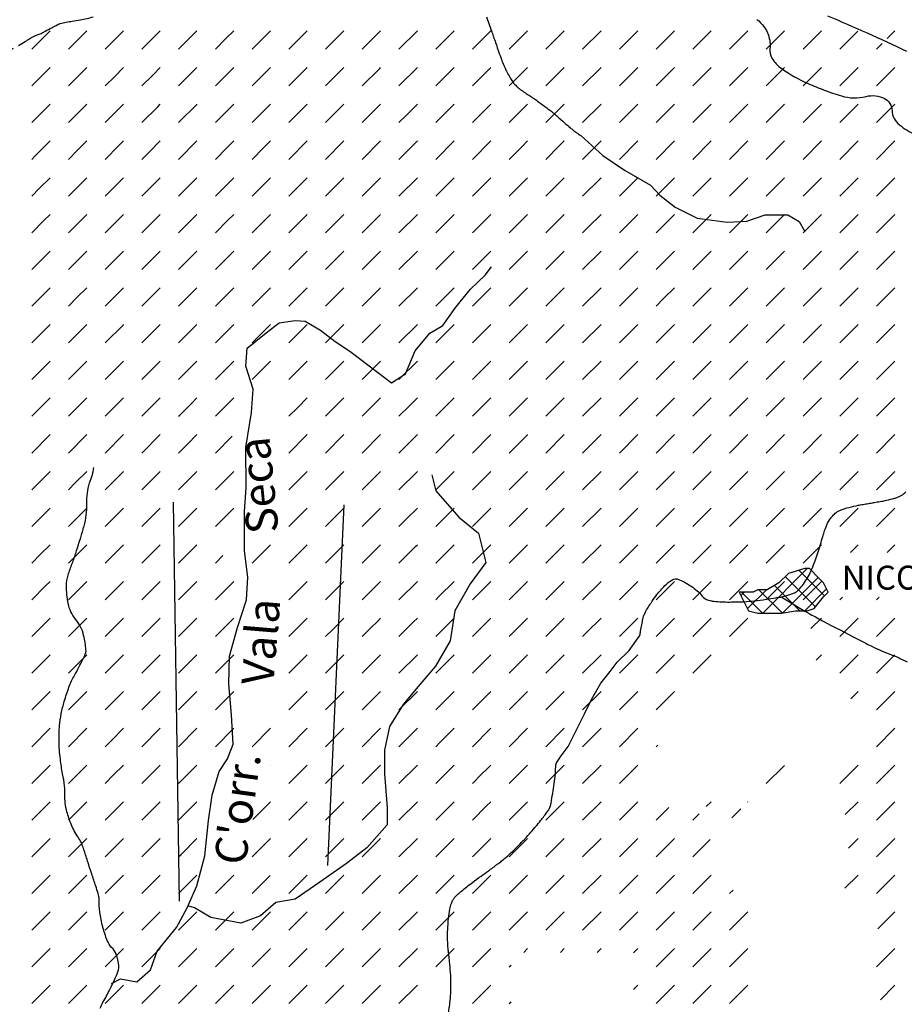
# Model space of a CAD drawing. Units: metres. Extents: x -420 to 420, y -43977 to 297.
# Drawn here: x -31 to 24, y -64 to -2 of the extents above; entities that cross this region are included whole.
import ezdxf

# ---------------------------------------------------------------- set-up
doc = ezdxf.new("R2010")
doc.units = ezdxf.units.M
doc.header["$MEASUREMENT"] = 0
for name, color, linetype, lineweight in [('0_1', 1, 'Continuous', 0), ('AFLUENTES', 1, 'Continuous', 0), ('CAIXA', 1, 'Continuous', 0), ('COORDENADAS', 1, 'Continuous', 0), ('LUC', 1, 'Continuous', 0)]:
    doc.layers.add(name, color=color, linetype=linetype, lineweight=lineweight)
doc.styles.add('Style-WORKING', font='WORKING.shx')

msp = doc.modelspace()

# ---------------------------------------------------------------- linework, layer by layer
at = {"layer": '0_1', "color": 7, "linetype": 'Continuous', "lineweight": -3}
for p, q in [((-30.66, -3.876), (-29.511, -2.727)), ((-28.362, -3.876), (-27.213, -2.727)), ((-26.064, -3.876), (-24.915, -2.727)), ((-23.765, -3.876), (-22.616, -2.727)), ((-21.467, -3.876), (-20.318, -2.727)), ((-18.509, -3.216), (-18.02, -2.727)), ((-16.871, -3.876), (-15.722, -2.727)), ((-14.573, -3.876), (-13.424, -2.727)), ((-12.275, -3.876), (-11.126, -2.727)), ((-9.9, -3.799), (-8.828, -2.727)), ((-7.679, -3.876), (-6.53, -2.727)), ((-5.381, -3.876), (-4.232, -2.727)), ((-3.083, -3.876), (-1.933, -2.727)), ((-0.784, -3.876), (0.365, -2.727)), ((1.514, -3.876), (2.663, -2.727)), ((3.812, -3.876), (4.961, -2.727)), ((6.11, -3.876), (7.259, -2.727)), ((8.408, -3.876), (9.557, -2.727)), ((10.706, -3.876), (11.855, -2.727)), ((13.004, -3.876), (14.153, -2.727)), ((15.302, -3.876), (16.451, -2.727)), ((17.6, -3.876), (18.749, -2.727)), ((19.898, -3.876), (21.02, -2.754)), ((22.867, -3.205), (23.346, -2.727)), ((-19.169, -3.876), (-18.509, -3.216)), ((22.197, -3.876), (22.553, -3.52)), ((-9.977, -3.876), (-9.9, -3.799)), ((-30.66, -6.174), (-29.924, -5.439)), ((-29.924, -5.439), (-29.511, -5.025)), ((-28.362, -6.174), (-27.492, -5.305)), ((-27.492, -5.305), (-27.213, -5.025)), ((-25.465, -5.576), (-24.915, -5.025)), ((-23.765, -6.174), (-23.109, -5.518)), ((-23.109, -5.518), (-22.616, -5.025)), ((-21.467, -6.174), (-20.318, -5.025)), ((-19.169, -6.174), (-18.02, -5.025)), ((-16.871, -6.174), (-15.722, -5.025)), ((-14.573, -6.174), (-13.424, -5.025)), ((-12.275, -6.174), (-11.126, -5.025)), ((-9.977, -6.174), (-8.878, -5.075)), ((-8.878, -5.075), (-8.828, -5.025)), ((-7.679, -6.174), (-6.53, -5.025)), ((-5.381, -6.174), (-4.232, -5.025)), ((-3.083, -6.174), (-1.933, -5.025)), ((-0.784, -6.174), (0.365, -5.025)), ((1.514, -6.174), (2.663, -5.025)), ((3.812, -6.174), (4.961, -5.025)), ((6.11, -6.174), (7.259, -5.025)), ((8.408, -6.174), (9.557, -5.025)), ((10.706, -6.174), (11.855, -5.025)), ((13.004, -6.174), (14.153, -5.025)), ((15.302, -6.174), (16.451, -5.025)), ((17.6, -6.174), (18.749, -5.025)), ((19.898, -6.174), (21.047, -5.025)), ((22.197, -6.174), (23.346, -5.025)), ((-26.064, -6.174), (-25.465, -5.576)), ((-30.66, -8.472), (-29.511, -7.323)), ((-28.362, -8.472), (-27.213, -7.323)), ((-25.371, -7.78), (-24.915, -7.323)), ((-22.777, -7.484), (-22.616, -7.323)), ((-21.467, -8.472), (-20.33, -7.335)), ((-20.33, -7.335), (-20.318, -7.323)), ((-19.169, -8.472), (-18.02, -7.323)), ((-16.426, -8.028), (-15.722, -7.323)), ((-14.573, -8.472), (-13.424, -7.323)), ((-12.275, -8.472), (-11.126, -7.323)), ((-9.977, -8.472), (-8.828, -7.323)), ((-7.238, -8.031), (-6.53, -7.323)), ((-5.381, -8.472), (-4.232, -7.323)), ((-3.083, -8.472), (-1.933, -7.323)), ((-0.36, -8.048), (0.365, -7.323)), ((1.514, -8.472), (2.663, -7.323)), ((3.812, -8.472), (4.961, -7.323)), ((6.11, -8.472), (7.259, -7.323)), ((8.408, -8.472), (9.557, -7.323)), ((10.706, -8.472), (11.855, -7.323)), ((13.004, -8.472), (14.153, -7.323)), ((15.302, -8.472), (16.451, -7.323)), ((17.6, -8.472), (18.749, -7.323)), ((19.898, -8.472), (21.047, -7.323)), ((22.197, -8.472), (23.346, -7.323)), ((-26.064, -8.472), (-25.371, -7.78)), ((-23.765, -8.472), (-22.777, -7.484)), ((-16.871, -8.472), (-16.426, -8.028)), ((-7.679, -8.472), (-7.238, -8.031)), ((-0.784, -8.472), (-0.36, -8.048)), ((-30.422, -10.533), (-29.511, -9.621)), ((-27.798, -10.207), (-27.213, -9.621)), ((-25.198, -9.905), (-24.915, -9.621)), ((-23.356, -10.361), (-22.616, -9.621)), ((-21.467, -10.771), (-20.318, -9.621)), ((-18.444, -10.046), (-18.02, -9.621)), ((-16.156, -10.055), (-15.722, -9.621)), ((-14.573, -10.771), (-13.424, -9.621)), ((-12.275, -10.771), (-11.126, -9.621)), ((-9.977, -10.771), (-8.828, -9.621)), ((-7.679, -10.771), (-6.653, -9.745)), ((-6.653, -9.745), (-6.53, -9.621)), ((-5.381, -10.771), (-4.232, -9.621)), ((-3.083, -10.771), (-1.933, -9.621)), ((-0.001, -9.987), (0.365, -9.621)), ((2.351, -9.933), (2.663, -9.621)), ((3.812, -10.771), (4.961, -9.621)), ((6.11, -10.771), (7.259, -9.621)), ((8.408, -10.771), (9.557, -9.621)), ((10.706, -10.771), (11.855, -9.621)), ((13.004, -10.771), (14.153, -9.621)), ((15.302, -10.771), (16.451, -9.621)), ((17.6, -10.771), (18.749, -9.621)), ((19.898, -10.771), (21.047, -9.621)), ((22.197, -10.771), (23.346, -9.621)), ((-28.362, -10.771), (-27.798, -10.207)), ((-26.064, -10.771), (-25.198, -9.905)), ((-23.765, -10.771), (-23.356, -10.361)), ((-19.169, -10.771), (-18.444, -10.046)), ((-16.871, -10.771), (-16.156, -10.055)), ((-0.784, -10.771), (-0.001, -9.987)), ((1.514, -10.771), (2.351, -9.933)), ((-30.66, -10.771), (-30.422, -10.533)), ((-30.195, -12.604), (-29.511, -11.919)), ((-28.362, -13.069), (-27.213, -11.919)), ((-26.064, -13.069), (-24.915, -11.919)), ((-23.564, -12.867), (-22.616, -11.919)), ((-21.467, -13.069), (-20.318, -11.919)), ((-19.169, -13.069), (-18.02, -11.919)), ((-16.871, -13.069), (-15.722, -11.919)), ((-14.573, -13.069), (-13.424, -11.919)), ((-12.275, -13.069), (-11.126, -11.919)), ((-9.977, -13.069), (-8.828, -11.919)), ((-7.679, -13.069), (-6.53, -11.919)), ((-5.381, -13.069), (-4.232, -11.919)), ((-3.083, -13.069), (-1.933, -11.919)), ((-0.456, -12.74), (0.236, -12.048)), ((0.236, -12.048), (0.365, -11.919)), ((1.514, -13.069), (2.663, -11.919)), ((3.812, -13.069), (4.961, -11.919)), ((6.11, -13.069), (7.259, -11.919)), ((8.408, -13.069), (9.557, -11.919)), ((10.706, -13.069), (11.855, -11.919)), ((13.004, -13.069), (14.153, -11.919)), ((15.302, -13.069), (16.451, -11.919)), ((17.6, -13.069), (18.749, -11.919)), ((19.898, -13.069), (21.047, -11.919)), ((22.197, -13.069), (23.346, -11.919)), ((-30.66, -13.069), (-30.195, -12.604)), ((-23.765, -13.069), (-23.564, -12.867)), ((-0.784, -13.069), (-0.456, -12.74)), ((-30.66, -15.367), (-29.901, -14.608)), ((-29.901, -14.608), (-29.511, -14.218)), ((-28.362, -15.367), (-27.213, -14.218)), ((-26.064, -15.367), (-24.915, -14.218)), ((-23.765, -15.367), (-22.616, -14.218)), ((-21.467, -15.367), (-20.318, -14.218)), ((-19.169, -15.367), (-18.387, -14.584)), ((-18.387, -14.584), (-18.02, -14.218)), ((-16.389, -14.884), (-15.722, -14.218)), ((-14.573, -15.367), (-13.424, -14.218)), ((-12.275, -15.367), (-11.126, -14.218)), ((-9.977, -15.367), (-8.828, -14.218)), ((-7.679, -15.367), (-6.53, -14.218)), ((-5.381, -15.367), (-4.232, -14.218)), ((-3.083, -15.367), (-1.933, -14.218)), ((-0.784, -15.367), (0.365, -14.218)), ((1.928, -14.952), (2.663, -14.218)), ((4.188, -14.991), (4.961, -14.218)), ((6.11, -15.367), (7.259, -14.218)), ((8.951, -14.824), (9.557, -14.218)), ((10.706, -15.367), (11.855, -14.218)), ((13.004, -15.367), (14.153, -14.218)), ((15.302, -15.367), (16.451, -14.218)), ((17.6, -15.367), (18.749, -14.218)), ((19.898, -15.367), (21.047, -14.218)), ((22.197, -15.367), (23.346, -14.218)), ((-16.871, -15.367), (-16.389, -14.884)), ((1.514, -15.367), (1.928, -14.952)), ((3.812, -15.367), (4.188, -14.991)), ((8.408, -15.367), (8.951, -14.824)), ((-30.66, -17.665), (-29.511, -16.516)), ((-28.362, -17.665), (-27.213, -16.516)), ((-26.064, -17.665), (-24.915, -16.516)), ((-23.765, -17.665), (-22.616, -16.516)), ((-21.429, -17.626), (-20.318, -16.516)), ((-19.169, -17.665), (-18.02, -16.516)), ((-16.871, -17.665), (-15.722, -16.516)), ((-14.028, -17.119), (-13.424, -16.516)), ((-12.191, -17.581), (-11.126, -16.516)), ((-9.861, -17.549), (-8.828, -16.516)), ((-7.679, -17.665), (-6.53, -16.516)), ((-5.381, -17.665), (-4.232, -16.516)), ((-3.083, -17.665), (-1.933, -16.516)), ((-0.661, -17.541), (0.365, -16.516)), ((1.514, -17.665), (2.663, -16.516)), ((3.812, -17.665), (4.961, -16.516)), ((6.11, -17.665), (7.259, -16.516)), ((8.408, -17.665), (9.557, -16.516)), ((10.854, -17.517), (11.855, -16.516)), ((13.004, -17.665), (14.153, -16.516)), ((15.302, -17.665), (16.451, -16.516)), ((17.6, -17.665), (18.749, -16.516)), ((19.898, -17.665), (21.047, -16.516)), ((22.197, -17.665), (23.346, -16.516)), ((-14.573, -17.665), (-14.028, -17.119)), ((-21.467, -17.665), (-21.429, -17.626)), ((-12.275, -17.665), (-12.191, -17.581)), ((-9.977, -17.665), (-9.861, -17.549)), ((-0.784, -17.665), (-0.661, -17.541)), ((10.706, -17.665), (10.854, -17.517)), ((-30.66, -19.963), (-29.511, -18.814)), ((-27.808, -19.409), (-27.213, -18.814)), ((-26.064, -19.963), (-25.049, -18.948)), ((-25.049, -18.948), (-24.915, -18.814)), ((-23.765, -19.963), (-22.616, -18.814)), ((-21.467, -19.963), (-20.318, -18.814)), ((-19.099, -19.892), (-18.02, -18.814)), ((-16.871, -19.963), (-15.722, -18.814)), ((-14.573, -19.963), (-13.424, -18.814)), ((-12.275, -19.963), (-11.126, -18.814)), ((-9.977, -19.963), (-8.828, -18.814)), ((-7.679, -19.963), (-6.53, -18.814)), ((-5.381, -19.963), (-4.232, -18.814)), ((-3.083, -19.963), (-1.933, -18.814)), ((-0.784, -19.963), (0.365, -18.814)), ((1.967, -19.51), (2.663, -18.814)), ((3.812, -19.963), (4.961, -18.814)), ((6.317, -19.756), (7.259, -18.814)), ((8.881, -19.489), (9.557, -18.814)), ((10.917, -19.752), (11.855, -18.814)), ((13.004, -19.963), (14.153, -18.814)), ((15.302, -19.963), (16.451, -18.814)), ((17.6, -19.963), (18.749, -18.814)), ((19.898, -19.963), (21.047, -18.814)), ((22.197, -19.963), (23.346, -18.814)), ((-28.362, -19.963), (-27.808, -19.409)), ((1.514, -19.963), (1.967, -19.51)), ((8.408, -19.963), (8.881, -19.489)), ((-19.169, -19.963), (-19.099, -19.892)), ((6.11, -19.963), (6.317, -19.756)), ((10.706, -19.963), (10.917, -19.752)), ((-30.66, -22.261), (-29.511, -21.112)), ((-28.362, -22.261), (-27.213, -21.112)), ((-26.064, -22.261), (-24.925, -21.123)), ((-24.925, -21.123), (-24.915, -21.112)), ((-23.765, -22.261), (-22.616, -21.112)), ((-21.467, -22.261), (-20.318, -21.112)), ((-19.169, -22.261), (-18.02, -21.112)), ((-16.871, -22.261), (-15.722, -21.112)), ((-14.053, -21.741), (-13.424, -21.112)), ((-12.275, -22.261), (-11.126, -21.112)), ((-9.977, -22.261), (-8.828, -21.112)), ((-7.679, -22.261), (-6.53, -21.112)), ((-5.381, -22.261), (-4.232, -21.112)), ((-3.083, -22.261), (-1.933, -21.112)), ((-0.784, -22.261), (0.223, -21.253)), ((0.223, -21.253), (0.365, -21.112)), ((1.554, -22.22), (2.616, -21.159)), ((2.616, -21.159), (2.663, -21.112)), ((3.812, -22.261), (4.961, -21.112)), ((6.11, -22.261), (7.259, -21.112)), ((8.408, -22.261), (9.557, -21.112)), ((10.706, -22.261), (11.855, -21.112)), ((13.004, -22.261), (14.153, -21.112)), ((15.302, -22.261), (16.451, -21.112)), ((17.6, -22.261), (18.749, -21.112)), ((19.898, -22.261), (21.047, -21.112)), ((22.197, -22.261), (23.346, -21.112)), ((-14.573, -22.261), (-14.053, -21.741)), ((1.514, -22.261), (1.554, -22.22)), ((-30.66, -24.559), (-29.511, -23.41)), ((-28.362, -24.559), (-27.213, -23.41)), ((-26.064, -24.559), (-24.915, -23.41)), ((-23.765, -24.559), (-22.616, -23.41)), ((-21.467, -24.559), (-20.318, -23.41)), ((-18.538, -23.928), (-18.02, -23.41)), ((-16.118, -23.806), (-15.722, -23.41)), ((-14.573, -24.559), (-13.424, -23.41)), ((-12.275, -24.559), (-11.126, -23.41)), ((-9.834, -24.416), (-8.828, -23.41)), ((-7.679, -24.559), (-6.53, -23.41)), ((-5.037, -24.215), (-4.232, -23.41)), ((-3.083, -24.559), (-1.933, -23.41)), ((0.337, -23.437), (0.365, -23.41)), ((1.514, -24.559), (2.663, -23.41)), ((3.812, -24.559), (4.961, -23.41)), ((6.11, -24.559), (7.259, -23.41)), ((8.408, -24.559), (9.557, -23.41)), ((10.706, -24.559), (11.855, -23.41)), ((13.004, -24.559), (14.153, -23.41)), ((15.302, -24.559), (16.451, -23.41)), ((17.6, -24.559), (18.749, -23.41)), ((19.898, -24.559), (21.047, -23.41)), ((22.197, -24.559), (23.346, -23.41)), ((-19.169, -24.559), (-18.538, -23.928)), ((-16.871, -24.559), (-16.118, -23.806)), ((-0.784, -24.559), (0.337, -23.437)), ((-9.977, -24.559), (-9.834, -24.416)), ((-5.381, -24.559), (-5.037, -24.215)), ((-30.242, -26.44), (-29.511, -25.708)), ((-27.48, -25.975), (-27.213, -25.708)), ((-26.064, -26.857), (-24.915, -25.708)), ((-23.765, -26.857), (-22.616, -25.708)), ((-20.688, -26.078), (-20.318, -25.708)), ((-18.842, -26.53), (-18.158, -25.846)), ((-18.158, -25.846), (-18.02, -25.708)), ((-14.017, -26.301), (-13.424, -25.708)), ((-12.275, -26.857), (-11.126, -25.708)), ((-9.977, -26.857), (-8.828, -25.708)), ((-6.996, -26.174), (-6.53, -25.708)), ((-5.381, -26.857), (-4.232, -25.708)), ((-3.083, -26.857), (-1.933, -25.708)), ((-0.784, -26.857), (0.322, -25.751)), ((0.322, -25.751), (0.365, -25.708)), ((1.514, -26.857), (2.663, -25.708)), ((3.812, -26.857), (4.961, -25.708)), ((6.11, -26.857), (7.259, -25.708)), ((8.408, -26.857), (9.557, -25.708)), ((10.706, -26.857), (11.855, -25.708)), ((13.004, -26.857), (14.153, -25.708)), ((15.302, -26.857), (16.451, -25.708)), ((17.6, -26.857), (18.749, -25.708)), ((19.898, -26.857), (21.047, -25.708)), ((22.197, -26.857), (23.346, -25.708)), ((-30.66, -26.857), (-30.242, -26.44)), ((-28.362, -26.857), (-27.634, -26.129)), ((-27.634, -26.129), (-27.48, -25.975)), ((-21.407, -26.797), (-20.688, -26.078)), ((-14.573, -26.857), (-14.017, -26.301)), ((-7.679, -26.857), (-6.996, -26.174)), ((-21.467, -26.857), (-21.407, -26.797)), ((-19.169, -26.857), (-18.842, -26.53)), ((-30.66, -29.155), (-29.511, -28.006)), ((-28.362, -29.155), (-27.213, -28.006)), ((-26.064, -29.155), (-24.915, -28.006)), ((-23.765, -29.155), (-22.616, -28.006)), ((-20.895, -28.583), (-20.318, -28.006)), ((-19.169, -29.155), (-18.119, -28.105)), ((-14.573, -29.155), (-13.424, -28.006)), ((-12.275, -29.155), (-11.126, -28.006)), ((-9.977, -29.155), (-8.828, -28.006)), ((-7.679, -29.155), (-6.53, -28.006)), ((-5.381, -29.155), (-4.232, -28.006)), ((-3.083, -29.155), (-1.933, -28.006)), ((-0.784, -29.155), (0.354, -28.016)), ((0.354, -28.016), (0.365, -28.006)), ((1.514, -29.155), (2.663, -28.006)), ((3.812, -29.155), (4.961, -28.006)), ((6.11, -29.155), (7.259, -28.006)), ((8.408, -29.155), (9.557, -28.006)), ((10.706, -29.155), (11.855, -28.006)), ((13.004, -29.155), (14.153, -28.006)), ((15.302, -29.155), (16.451, -28.006)), ((17.6, -29.155), (18.749, -28.006)), ((19.898, -29.155), (21.047, -28.006)), ((22.197, -29.155), (23.346, -28.006)), ((-21.467, -29.155), (-20.895, -28.583)), ((-30.66, -31.453), (-29.511, -30.304)), ((-27.918, -31.01), (-27.213, -30.304)), ((-26.064, -31.453), (-24.915, -30.304)), ((-23.765, -31.453), (-22.616, -30.304)), ((-21.467, -31.453), (-20.318, -30.304)), ((-19.169, -31.453), (-18.02, -30.304)), ((-14.112, -30.992), (-13.424, -30.304)), ((-12.275, -31.453), (-11.126, -30.304)), ((-9.977, -31.453), (-8.828, -30.304)), ((-7.679, -31.453), (-6.53, -30.304)), ((-5.381, -31.453), (-4.232, -30.304)), ((-3.083, -31.453), (-1.933, -30.304)), ((-0.768, -31.436), (0.365, -30.304)), ((1.514, -31.453), (2.528, -30.439)), ((2.528, -30.439), (2.663, -30.304)), ((3.812, -31.453), (4.961, -30.304)), ((6.11, -31.453), (7.259, -30.304)), ((8.408, -31.453), (9.557, -30.304)), ((10.706, -31.453), (11.855, -30.304)), ((13.004, -31.453), (14.153, -30.304)), ((15.302, -31.453), (16.451, -30.304)), ((17.6, -31.453), (18.749, -30.304)), ((19.898, -31.453), (21.047, -30.304)), ((22.197, -31.453), (23.346, -30.304)), ((-28.362, -31.453), (-27.918, -31.01)), ((-14.573, -31.453), (-14.112, -30.992)), ((-0.784, -31.453), (-0.768, -31.436)), ((-30.66, -33.752), (-29.511, -32.602)), ((-28.362, -33.752), (-27.213, -32.602)), ((-26.064, -33.752), (-24.915, -32.602)), ((-23.765, -33.752), (-22.616, -32.602)), ((-21.467, -33.752), (-20.318, -32.602)), ((-19.169, -33.752), (-18.02, -32.602)), ((-14.122, -33.3), (-13.424, -32.602)), ((-12.275, -33.752), (-11.126, -32.602)), ((-9.977, -33.752), (-8.828, -32.602)), ((-7.245, -33.318), (-6.53, -32.602)), ((-5.381, -33.752), (-4.232, -32.602)), ((-3.083, -33.752), (-1.933, -32.602)), ((0.132, -32.835), (0.365, -32.602)), ((1.514, -33.752), (2.663, -32.602)), ((3.812, -33.752), (4.961, -32.602)), ((6.721, -33.141), (7.259, -32.602)), ((8.408, -33.752), (9.557, -32.602)), ((10.706, -33.752), (11.855, -32.602)), ((13.004, -33.752), (14.153, -32.602)), ((15.302, -33.752), (16.451, -32.602)), ((17.6, -33.752), (18.749, -32.602)), ((19.898, -33.752), (21.047, -32.602)), ((22.197, -33.752), (23.346, -32.602)), ((-0.784, -33.752), (0.132, -32.835)), ((6.11, -33.752), (6.721, -33.141)), ((-14.573, -33.752), (-14.122, -33.3)), ((-7.679, -33.752), (-7.245, -33.318)), ((-30.127, -35.516), (-29.511, -34.901)), ((-28.358, -36.046), (-27.213, -34.901)), ((-26.064, -36.05), (-24.915, -34.901)), ((-23.765, -36.05), (-22.616, -34.901)), ((-21.467, -36.05), (-20.318, -34.901)), ((-16.871, -36.05), (-15.722, -34.901)), ((-14.573, -36.05), (-13.424, -34.901)), ((-12.275, -36.05), (-11.126, -34.901)), ((-9.563, -35.636), (-8.828, -34.901)), ((-7.679, -36.05), (-6.622, -34.993)), ((-6.622, -34.993), (-6.53, -34.901)), ((-5.381, -36.05), (-4.232, -34.901)), ((-3.083, -36.05), (-1.933, -34.901)), ((-0.784, -36.05), (0.365, -34.901)), ((1.514, -36.05), (2.663, -34.901)), ((3.812, -36.05), (4.961, -34.901)), ((6.11, -36.05), (7.259, -34.901)), ((8.408, -36.05), (9.557, -34.901)), ((10.706, -36.05), (11.855, -34.901)), ((13.004, -36.05), (14.153, -34.901)), ((15.302, -36.05), (16.451, -34.901)), ((17.6, -36.05), (18.749, -34.901)), ((20.562, -35.386), (21.047, -34.901)), ((22.86, -35.386), (23.346, -34.901)), ((-30.66, -36.05), (-30.127, -35.516)), ((-19.169, -36.05), (-18.694, -35.574)), ((-9.977, -36.05), (-9.563, -35.636)), ((-28.362, -36.05), (-28.358, -36.046)), ((-30.66, -38.348), (-29.786, -37.474)), ((-29.786, -37.474), (-29.511, -37.199)), ((-28.362, -38.348), (-27.213, -37.199)), ((-25.422, -37.707), (-24.915, -37.199)), ((-23.765, -38.348), (-22.616, -37.199)), ((-21.467, -38.348), (-20.318, -37.199)), ((-19.169, -38.348), (-18.043, -37.221)), ((-18.043, -37.221), (-18.02, -37.199)), ((-14.242, -38.017), (-13.424, -37.199)), ((-12.275, -38.348), (-11.126, -37.199)), ((-9.977, -38.348), (-8.828, -37.199)), ((-7.679, -38.348), (-6.53, -37.199)), ((-5.178, -38.145), (-4.232, -37.199)), ((-3.083, -38.348), (-1.933, -37.199)), ((-0.784, -38.348), (0.365, -37.199)), ((1.514, -38.348), (2.663, -37.199)), ((3.812, -38.348), (4.961, -37.199)), ((6.11, -38.348), (7.259, -37.199)), ((8.408, -38.348), (9.557, -37.199)), ((10.706, -38.348), (11.855, -37.199)), ((13.004, -38.348), (14.153, -37.199)), ((15.302, -38.348), (16.451, -37.199)), ((17.6, -38.348), (18.749, -37.199)), ((-26.064, -38.348), (-25.422, -37.707)), ((-14.573, -38.348), (-14.242, -38.017)), ((-5.381, -38.348), (-5.178, -38.145)), ((19.898, -38.348), (20.074, -38.172)), ((22.197, -38.348), (22.372, -38.172)), ((-30.66, -40.646), (-29.511, -39.497)), ((-28.362, -40.646), (-27.213, -39.497)), ((-26.064, -40.646), (-24.915, -39.497)), ((-23.745, -40.625), (-22.616, -39.497)), ((-21.467, -40.646), (-20.318, -39.497)), ((-19.169, -40.646), (-18.05, -39.526)), ((-18.05, -39.526), (-18.02, -39.497)), ((-14.573, -40.646), (-13.424, -39.497)), ((-11.826, -40.197), (-11.126, -39.497)), ((-9.431, -40.1), (-9.004, -39.673)), ((-9.004, -39.673), (-8.828, -39.497)), ((-7.679, -40.646), (-6.787, -39.754)), ((-6.787, -39.754), (-6.53, -39.497)), ((-5.381, -40.646), (-4.232, -39.497)), ((-3.083, -40.646), (-2.049, -39.612)), ((-2.049, -39.612), (-1.933, -39.497)), ((-0.784, -40.646), (0.365, -39.497)), ((1.514, -40.646), (2.663, -39.497)), ((4.057, -40.401), (4.961, -39.497)), ((6.11, -40.646), (7.259, -39.497)), ((8.408, -40.646), (9.557, -39.497)), ((10.706, -40.646), (11.855, -39.497)), ((13.004, -40.646), (14.153, -39.497)), ((18.099, -40.147), (18.749, -39.497)), ((19.898, -40.646), (21.047, -39.497)), ((22.197, -40.646), (23.346, -39.497)), ((-23.765, -40.646), (-23.745, -40.625)), ((-12.275, -40.646), (-11.826, -40.197)), ((-9.977, -40.646), (-9.431, -40.1)), ((3.812, -40.646), (4.057, -40.401)), ((-30.66, -42.944), (-29.511, -41.795)), ((-28.362, -42.944), (-27.213, -41.795)), ((-26.064, -42.944), (-24.915, -41.795)), ((-23.765, -42.944), (-22.616, -41.795)), ((-21.467, -42.944), (-20.318, -41.795)), ((-18.778, -42.553), (-18.02, -41.795)), ((-14.573, -42.944), (-13.424, -41.795)), ((-12.275, -42.944), (-11.126, -41.795)), ((-9.354, -42.321), (-8.828, -41.795)), ((-7.679, -42.944), (-6.53, -41.795)), ((-5.381, -42.944), (-4.232, -41.795)), ((-3.083, -42.944), (-1.933, -41.795)), ((-0.784, -42.944), (0.365, -41.795)), ((1.514, -42.944), (2.663, -41.795)), ((3.812, -42.944), (4.961, -41.795)), ((6.11, -42.944), (7.259, -41.795)), ((8.408, -42.944), (9.557, -41.795)), ((10.706, -42.944), (11.855, -41.795)), ((18.417, -42.127), (18.749, -41.795)), ((19.898, -42.944), (21.047, -41.795)), ((22.197, -42.944), (23.346, -41.795)), ((-9.977, -42.944), (-9.354, -42.321)), ((-19.169, -42.944), (-18.778, -42.553)), ((-30.66, -45.242), (-29.511, -44.093)), ((-28.362, -45.242), (-27.213, -44.093)), ((-26.064, -45.242), (-24.915, -44.093)), ((-23.765, -45.242), (-22.616, -44.093)), ((-21.467, -45.242), (-20.318, -44.093)), ((-18.659, -44.731), (-18.02, -44.093)), ((-14.573, -45.242), (-13.649, -44.318)), ((-13.649, -44.318), (-13.424, -44.093)), ((-12.275, -45.242), (-11.126, -44.093)), ((-9.977, -45.242), (-8.828, -44.093)), ((-7.679, -45.242), (-6.53, -44.093)), ((-5.381, -45.242), (-4.232, -44.093)), ((-3.083, -45.242), (-1.933, -44.093)), ((-0.784, -45.242), (0.365, -44.093)), ((1.514, -45.242), (2.663, -44.093)), ((3.812, -45.242), (4.961, -44.093)), ((6.11, -45.242), (7.259, -44.093)), ((8.408, -45.242), (9.557, -44.093)), ((20.589, -44.551), (21.047, -44.093)), ((22.197, -45.242), (23.346, -44.093)), ((-19.169, -45.242), (-18.659, -44.731)), ((-30.66, -47.54), (-29.511, -46.391)), ((-28.362, -47.54), (-27.213, -46.391)), ((-25.648, -47.125), (-24.915, -46.391)), ((-23.765, -47.54), (-22.616, -46.391)), ((-21.467, -47.54), (-20.318, -46.391)), ((-19.169, -47.54), (-18.02, -46.391)), ((-16.871, -47.54), (-15.722, -46.391)), ((-14.573, -47.54), (-13.424, -46.391)), ((-12.275, -47.54), (-11.126, -46.391)), ((-9.977, -47.54), (-8.828, -46.391)), ((-7.679, -47.54), (-6.53, -46.391)), ((-5.135, -47.294), (-4.232, -46.391)), ((-3.083, -47.54), (-1.933, -46.391)), ((-0.784, -47.54), (0.365, -46.391)), ((1.514, -47.54), (2.663, -46.391)), ((3.812, -47.54), (4.961, -46.391)), ((6.11, -47.54), (7.259, -46.391)), ((22.197, -47.54), (23.346, -46.391)), ((-26.064, -47.54), (-25.648, -47.125)), ((-5.381, -47.54), (-5.135, -47.294)), ((8.408, -47.54), (8.513, -47.435)), ((-30.66, -49.838), (-29.511, -48.689)), ((-28.362, -49.838), (-27.213, -48.689)), ((-25.534, -49.309), (-24.915, -48.689)), ((-23.765, -49.838), (-22.616, -48.689)), ((-20.585, -48.955), (-20.318, -48.689)), ((-15.722, -48.689), (-15.722, -48.689)), ((-14.573, -49.838), (-13.424, -48.689)), ((-12.275, -49.838), (-11.126, -48.689)), ((-9.353, -49.214), (-8.828, -48.689)), ((-7.679, -49.838), (-6.53, -48.689)), ((-5.381, -49.838), (-4.232, -48.689)), ((-2.172, -48.928), (-1.933, -48.689)), ((-0.784, -49.838), (0.365, -48.689)), ((1.514, -49.838), (2.663, -48.689)), ((3.812, -49.838), (4.961, -48.689)), ((6.11, -49.838), (7.259, -48.689)), ((19.898, -49.838), (21.047, -48.689)), ((22.197, -49.838), (23.346, -48.689)), ((-26.064, -49.838), (-25.534, -49.309)), ((-21.467, -49.838), (-20.585, -48.955)), ((-9.977, -49.838), (-9.353, -49.214)), ((-3.083, -49.838), (-2.508, -49.264)), ((-2.508, -49.264), (-2.172, -48.928)), ((15.302, -49.838), (16.433, -48.708)), ((-30.66, -52.136), (-29.511, -50.987)), ((-28.362, -52.136), (-27.213, -50.987)), ((-26.064, -52.136), (-25.059, -51.132)), ((-25.059, -51.132), (-24.915, -50.987)), ((-23.765, -52.136), (-22.616, -50.987)), ((-21.451, -52.12), (-20.318, -50.987)), ((-16.83, -52.095), (-15.722, -50.987)), ((-14.573, -52.136), (-13.424, -50.987)), ((-12.275, -52.136), (-11.126, -50.987)), ((-9.977, -52.136), (-8.828, -50.987)), ((-7.679, -52.136), (-6.53, -50.987)), ((-5.381, -52.136), (-4.232, -50.987)), ((-2.198, -51.252), (-1.933, -50.987)), ((-0.784, -52.136), (0.365, -50.987)), ((1.514, -52.136), (2.663, -50.987)), ((3.812, -52.136), (4.961, -50.987)), ((6.11, -52.136), (7.259, -50.987)), ((11.55, -51.292), (11.855, -50.987)), ((14.129, -51.012), (14.153, -50.987)), ((20.24, -51.794), (21.047, -50.987)), ((22.197, -52.136), (23.346, -50.987)), ((-3.083, -52.136), (-2.198, -51.252)), ((8.408, -52.136), (9.207, -51.338)), ((10.706, -52.136), (11.105, -51.737)), ((13.153, -51.987), (13.703, -51.437)), ((-21.467, -52.136), (-21.451, -52.12)), ((-30.66, -54.434), (-29.511, -53.285)), ((-28.362, -54.434), (-27.213, -53.285)), ((-26.064, -54.434), (-24.915, -53.285)), ((-23.765, -54.434), (-22.616, -53.285)), ((-21.337, -54.304), (-20.318, -53.285)), ((-16.871, -54.434), (-15.722, -53.285)), ((-14.573, -54.434), (-13.424, -53.285)), ((-12.275, -54.434), (-11.126, -53.285)), ((-9.977, -54.434), (-8.828, -53.285)), ((-7.679, -54.434), (-6.53, -53.285)), ((-5.381, -54.434), (-4.232, -53.285)), ((-3.083, -54.434), (-1.933, -53.285)), ((-0.784, -54.434), (0.365, -53.285)), ((1.514, -54.434), (2.663, -53.285)), ((3.812, -54.434), (4.961, -53.285)), ((6.11, -54.434), (7.259, -53.285)), ((8.408, -54.434), (9.557, -53.285)), ((10.706, -54.434), (11.783, -53.358)), ((20.443, -53.89), (21.047, -53.285)), ((22.197, -54.434), (23.346, -53.285)), ((-21.467, -54.434), (-21.337, -54.304)), ((-30.66, -56.732), (-29.511, -55.583)), ((-28.362, -56.732), (-27.213, -55.583)), ((-26.064, -56.732), (-24.915, -55.583)), ((-23.765, -56.732), (-22.616, -55.583)), ((-21.467, -56.732), (-20.318, -55.583)), ((-19.169, -56.732), (-18.02, -55.583)), ((-16.871, -56.732), (-16.079, -55.94)), ((-16.079, -55.94), (-15.737, -55.598)), ((-14.573, -56.732), (-13.424, -55.583)), ((-12.275, -56.732), (-11.126, -55.583)), ((-9.977, -56.732), (-8.828, -55.583)), ((-7.679, -56.732), (-6.53, -55.583)), ((-5.381, -56.732), (-4.232, -55.583)), ((-3.083, -56.732), (-1.933, -55.583)), ((-0.784, -56.732), (0.365, -55.583)), ((1.514, -56.732), (2.663, -55.583)), ((3.812, -56.732), (4.961, -55.583)), ((6.11, -56.732), (7.259, -55.583)), ((8.408, -56.732), (9.557, -55.583)), ((10.706, -56.732), (11.855, -55.583)), ((20.226, -56.405), (21.047, -55.583)), ((22.197, -56.732), (23.346, -55.583)), ((13.004, -56.732), (13.221, -56.515)), ((-30.66, -59.031), (-29.511, -57.882)), ((-28.362, -59.031), (-27.213, -57.882)), ((-26.064, -59.031), (-24.915, -57.882)), ((-23.454, -58.719), (-22.616, -57.882)), ((-21.467, -59.031), (-20.318, -57.882)), ((-19.169, -59.031), (-18.02, -57.882)), ((-16.871, -59.031), (-15.722, -57.882)), ((-14.573, -59.031), (-13.424, -57.882)), ((-12.275, -59.031), (-11.126, -57.882)), ((-9.977, -59.031), (-8.828, -57.882)), ((-7.679, -59.031), (-6.53, -57.882)), ((-5.381, -59.031), (-4.232, -57.882)), ((-3.083, -59.031), (-1.933, -57.882)), ((-0.784, -59.031), (0.365, -57.882)), ((1.514, -59.031), (2.663, -57.882)), ((3.812, -59.031), (4.961, -57.882)), ((6.11, -59.031), (7.259, -57.882)), ((8.408, -59.031), (9.557, -57.882)), ((10.706, -59.031), (11.855, -57.882)), ((13.004, -59.031), (14.153, -57.882)), ((22.285, -58.942), (23.346, -57.882)), ((-23.765, -59.031), (-23.454, -58.719)), ((-30.66, -61.329), (-29.511, -60.18)), ((-28.362, -61.329), (-27.213, -60.18)), ((-26.064, -61.329), (-24.915, -60.18)), ((-23.765, -61.329), (-22.616, -60.18)), ((-21.467, -61.329), (-20.318, -60.18)), ((-19.169, -61.329), (-18.02, -60.18)), ((-16.871, -61.329), (-15.722, -60.18)), ((-14.573, -61.329), (-13.424, -60.18)), ((-12.275, -61.329), (-11.126, -60.18)), ((-9.977, -61.329), (-8.828, -60.18)), ((-7.679, -61.329), (-6.53, -60.18)), ((-5.381, -61.329), (-4.232, -60.18)), ((-3.083, -61.329), (-1.933, -60.18)), ((0.129, -60.415), (0.365, -60.18)), ((2.427, -60.415), (2.663, -60.18)), ((4.726, -60.415), (4.961, -60.18)), ((7.004, -60.435), (7.259, -60.18)), ((8.408, -61.329), (9.557, -60.18)), ((10.706, -61.329), (11.855, -60.18)), ((13.004, -61.329), (14.153, -60.18)), ((22.197, -61.329), (23.346, -60.18)), ((-0.784, -61.329), (-0.663, -61.207)), ((-30.66, -63.627), (-29.511, -62.478)), ((-28.362, -63.627), (-27.213, -62.478)), ((-26.064, -63.627), (-24.915, -62.478)), ((-23.765, -63.627), (-22.616, -62.478)), ((-21.467, -63.627), (-20.318, -62.478)), ((-19.169, -63.627), (-18.02, -62.478)), ((-16.871, -63.627), (-15.722, -62.478)), ((-14.573, -63.627), (-13.424, -62.478)), ((-12.275, -63.627), (-11.126, -62.478)), ((-9.977, -63.627), (-8.828, -62.478)), ((-7.679, -63.627), (-6.53, -62.478)), ((-3.083, -63.627), (-1.933, -62.478)), ((7.004, -62.733), (7.259, -62.478)), ((8.408, -63.627), (9.557, -62.478)), ((10.706, -63.627), (11.855, -62.478)), ((13.004, -63.627), (14.153, -62.478)), ((22.447, -63.377), (23.346, -62.478)), ((-0.784, -63.627), (-0.663, -63.505))]:
    msp.add_line(p, q, dxfattribs=at)
at = {"layer": 'AFLUENTES', "color": 4, "linetype": 'Continuous', "lineweight": -3, "flags": 128}
for points in [[(42.284, 15.31, 0.000001), (42.034, 16.058)], [(-40.361, -10.815, 0.000001), (-40.322, -10.52)], [(-22.054, 0.193, -0.000005), (-21.554, 0.211)], [(-2.194, -1.86), (-2.035, -2.32), (-1.875, -2.779), (-1.875, -2.779, 0.000508), (-1.868, -2.8), (-1.868, -2.8, 0.000014), (-1.606, -3.552), (-1.606, -3.552, 0.000422), (-1.445, -4.011), (-1.445, -4.011, 0.000383), (-1.267, -4.516), (-1.267, -4.516, 0.011907), (-1.199, -4.697, 0.005705), (-1.043, -5.067, 0.017618), (-0.931, -5.301, 0.011909), (-0.746, -5.636, 0.023396), (-0.579, -5.894, 0.029047), (-0.423, -6.087, 0.024146), (-0.231, -6.28, 0.035192), (-0.083, -6.396), (-0.083, -6.396, 0.000303), (0.122, -6.535), (0.122, -6.535, 0.000386), (0.283, -6.644), (0.283, -6.644, 0.000253), (0.542, -6.818), (0.542, -6.818, -0.000476), (0.68, -6.911, -0.007132), (0.916, -7.075, -0.002804), (1.507, -7.505, -0.002291), (1.767, -7.698, -0.006274), (1.861, -7.77, -0.00774), (1.933, -7.829, -0.002036), (2.202, -8.057), (2.202, -8.057, -0.010181), (2.686, -8.488, 0.014535), (3.028, -8.787, 0.003126), (3.038, -8.796), (3.038, -8.796, 0.000195), (3.215, -8.938), (3.215, -8.938, 0.010271), (3.411, -9.089, 0.007442), (3.69, -9.288)], [(-31.491, -3.641, 0.001406), (-31.071, -3.395), (-31.071, -3.395, 0.002802), (-30.902, -3.294, 0.017421), (-30.875, -3.277), (-30.875, -3.277), (-30.804, -3.226), (-30.732, -3.176, -0.036797), (-30.706, -3.16, -0.00618), (-30.547, -3.083, -0.024063), (-30.246, -2.958, 0.031119), (-30.014, -2.858, 0.007246), (-29.808, -2.749, -0.00374), (-29.409, -2.536, -0.002559), (-29.032, -2.34, -0.010437), (-28.938, -2.294, -0.048086), (-28.868, -2.27, -0.009348), (-28.496, -2.186, -0.019129), (-28.128, -2.125, 0.013786), (-27.616, -2.046, 0.029498), (-26.82, -1.851, 0.049034)], [(14.716, -2.007, -0.140487), (15.432, -3, -0.11518), (15.53, -3.845, 0.164987), (15.657, -4.433, 0.104697), (16.268, -5.09, 0.048767), (17.928, -6.03, 0.015619), (18.914, -6.432, 0.014493), (20.001, -6.801, 0.138719), (21.542, -6.835, -0.184779), (22.709, -6.966, -0.273943), (23.17, -7.704, 0.227533), (23.636, -8.617, 0.048478), (24.635, -9.237, 0.044933), (25.818, -9.693, 0.036068), (26.661, -9.87, 0.05362), (27.241, -9.885, 0.167852), (28.227, -9.454, 0.203223), (28.598, -8.634), (28.598, -8.634), (28.62, -7.711), (28.629, -7.307)], [(-32.094, -3.985, 0.000043), (-31.805, -3.821)], [(-26.381, -63.911, -0.036122), (-26.2, -63.54, 0.016239), (-25.766, -62.731, 0.004312), (-25.473, -62.127, 0.007313), (-25.309, -61.767, 0.116358), (-25.214, -61.25, 0.084239), (-25.37, -60.545, 0.094819), (-25.658, -60.101, -0.098325), (-25.933, -59.67, -0.029193), (-26.213, -58.807, -0.028327), (-26.397, -57.89, -0.039996), (-26.446, -57.111, 0.080517), (-26.501, -56.726, 0.006974), (-26.652, -56.269, -0.004167), (-26.907, -55.505), (-26.907, -55.505, -0.003451), (-27.198, -54.592), (-27.198, -54.592, 0.004354), (-27.429, -53.868, 0.071699), (-27.757, -53.209, -0.056849), (-28.195, -52.39, -0.027361), (-28.453, -51.62, -0.03972), (-28.558, -51.069, -0.031941), (-28.581, -50.556, 0.029852), (-28.604, -50.006, 0.025177), (-28.722, -49.234, -0.021369), (-28.867, -48.325, -0.023221), (-28.949, -47.154, -0.029428), (-28.916, -46.227, -0.024617), (-28.807, -45.475, -0.023547), (-28.619, -44.703, -0.013852), (-28.327, -43.807, -0.031204), (-28.162, -43.423, -0.008106), (-27.989, -43.092, 0.00502), (-27.705, -42.559, 0.006418), (-27.466, -42.085, 0.00891), (-27.305, -41.739, 0.127476), (-27.263, -41.486, 0.034866), (-27.409, -40.575, 0.116277), (-27.917, -39.548, -0.124645), (-28.377, -38.58, -0.048192), (-28.487, -37.473, -0.078793), (-28.382, -36.798, -0.012841), (-28.128, -36.075, 0.013229), (-27.883, -35.374, 0.003772), (-27.595, -34.453, 0.004861), (-27.385, -33.734, 0.076581), (-27.21, -32.323, -0.083549), (-27.033, -31.031, -0.011972), (-26.958, -30.811, 0.010996), (-26.876, -30.571, 0.028168), (-26.828, -30.383, 0.017161), (-26.777, -30.068)], [(-4.635, -64.476, 0.025609), (-4.489, -63.577, 0.0301), (-4.429, -62.377, 0.026028), (-4.516, -60.99), (-4.516, -60.99, 0.000789), (-4.561, -60.601), (-4.561, -60.601, -0.002032), (-4.578, -60.45, -0.000769), (-4.603, -60.225, -0.001124), (-4.619, -60.071, -0.018581), (-4.629, -59.912, -0.005485), (-4.638, -59.373), (-4.638, -59.373, -0.014664), (-4.63, -59.008, -0.007443), (-4.581, -58.289, -0.02647), (-4.502, -57.711, -0.04123), (-4.402, -57.35, -0.041459), (-4.295, -57.121, -0.054326), (-4.182, -56.965, -0.020274), (-3.998, -56.778, -0.018184), (-3.777, -56.585, -0.006159), (-3.078, -56.033, -0.008296), (-2.547, -55.639, -0.001664), (-2.085, -55.309, 0.002805), (-1.811, -55.113, 0.001351), (-1.651, -54.996, 0.001313), (-1.486, -54.874, 0.014041), (-1.26, -54.696, 0.008029), (-0.879, -54.368, 0.008953), (-0.454, -53.977, 0.010625), (-0.11, -53.634, 0.002105), (0.057, -53.46, 0.002373), (0.203, -53.303, 0.005472), (0.574, -52.895, 0.005943), (0.907, -52.511, 0.00667), (0.961, -52.445, 0.001193), (1.257, -52.074, 0.015508), (1.656, -51.539, 0.046247), (1.766, -51.344, 0.059978), (1.806, -51.219, 0.006331), (2.017, -50.004, 0.033855), (2.128, -48.794, -0.078392), (2.173, -48.545), (2.173, -48.545), (2.463, -48.11), (2.903, -47.524), (3.343, -46.646), (3.929, -45.474), (4.369, -44.596), (4.955, -43.571), (5.542, -42.838), (5.982, -42.253), (6.715, -41.521), (7.386, -40.582), (7.386, -40.582, -0.000052), (7.39, -40.559), (7.39, -40.559, -0.000601), (7.438, -40.3), (7.438, -40.3, -0.000394), (7.513, -39.905, -0.004467), (7.586, -39.54, -0.011233), (7.619, -39.396, -0.028244), (7.627, -39.371, -0.00576), (7.673, -39.255, -0.036722), (7.77, -39.058, -0.010878), (8.162, -38.428, -0.028308), (8.461, -38.021, -0.018868), (8.964, -37.455, -0.066523), (9.4, -37.108, -0.136181), (9.666, -37.035, -0.113871), (9.879, -37.085, -0.029643), (10.604, -37.495, -0.078786), (11.287, -38.107, 0.155331), (11.683, -38.367, 0.048107), (12.155, -38.451, 0.023759), (13.123, -38.482), (13.123, -38.482, 0.002014), (13.813, -38.468, 0.01176), (13.93, -38.463, 0.009725), (14.544, -38.408, 0.007885), (15.297, -38.313, 0.00461), (15.892, -38.223, 0.009213), (16.188, -38.17, 0.009941), (16.345, -38.136, 0.005113), (16.648, -38.059, 0.020599), (16.779, -38.019, 0.01122), (17.015, -37.93, 0.08486), (17.233, -37.796, 0.045303), (17.561, -37.45, 0.059745), (18.047, -36.653, 0.034773), (18.61, -35.155), (18.61, -35.155, 0.002335), (18.766, -34.623), (18.766, -34.623, -0.005067), (18.839, -34.378, -0.003281), (18.9, -34.188, -0.002027), (19.001, -33.88, -0.050157), (19.197, -33.443, -0.053181), (19.463, -33.078, -0.042916), (19.674, -32.881, -0.060726), (19.849, -32.775, -0.019885), (20.109, -32.671, -0.02199), (20.351, -32.596, -0.006553), (20.925, -32.455, -0.014618), (21.185, -32.403), (21.185, -32.403, -0.000235), (21.53, -32.344), (21.53, -32.344, 0.000289), (21.875, -32.285), (21.875, -32.285, 0.000135), (22.151, -32.238), (22.151, -32.238, 0.000102), (22.517, -32.175), (22.517, -32.175, 0.014695), (22.825, -32.112, 0.009048), (23.319, -31.988, 0.023031), (23.518, -31.923, 0.023376), (23.708, -31.842, 0.052449), (23.852, -31.753, 0.037784), (24.027, -31.594, 0.036578)], [(16.227, -38.159, 0.005464), (17.932, -39.171), (17.932, -39.171, 0.010685), (18.821, -39.66), (18.821, -39.66, 0.000694), (21.021, -40.808), (21.021, -40.808, 0.002258), (21.699, -41.156), (21.699, -41.156, 0.027358), (22.996, -41.728, -0.031291), (24.126, -42.238, -0.129929)]]:
    msp.add_lwpolyline(points, format="xyb", dxfattribs=at)
at = {"layer": 'AFLUENTES', "color": 4, "linetype": 'Continuous', "lineweight": -3}
for points in [[(3.69, -9.288), (5.085, -10.53), (6.433, -11.442), (8.055, -12.389), (8.646, -13.023), (9.61, -13.767), (10.978, -14.463), (12.861, -14.71), (14.089, -14.638), (15.224, -14.246), (16.652, -14.237), (17.363, -14.657), (17.709, -15.286)], [(-25.666, -62.371), (-25.107, -62.068), (-24.086, -62.266), (-23.226, -61.502), (-22.812, -60.337), (-21.595, -58.853), (-20.937, -57.63), (-20.337, -56.249), (-19.825, -54.365), (-19.587, -52.165), (-19.376, -50.584), (-18.92, -49.102), (-18.419, -48.296), (-18.063, -47.375), (-18.168, -45.536), (-18.332, -43.596), (-18.279, -41.872), (-17.781, -40.088), (-17.226, -38.348), (-17.129, -36.925), (-17.335, -35.287), (-17.342, -32.786), (-17.245, -31.363), (-17.252, -28.82), (-16.899, -26.62), (-16.802, -25.154), (-17.266, -23.718), (-17.169, -22.597), (-15.993, -21.631), (-15.176, -21.01), (-14.17, -20.864), (-13.552, -20.905), (-12.588, -21.463), (-11.666, -22.179), (-10.744, -22.78), (-9.463, -23.754), (-8.138, -24.77), (-7.277, -24.207), (-6.663, -22.769), (-5.746, -21.645), (-4.943, -21.183), (-4.127, -20.017), (-3.21, -18.893), (-2.293, -18.028), (-1.892, -17.51)], [(-5.621, -30.512), (-5.374, -31.532), (-3.932, -33.166), (-2.708, -34.183), (-2.243, -36.007), (-3.216, -37.346), (-4.175, -39.03), (-4.471, -40.913), (-5.386, -42.497), (-6.604, -43.923), (-7.42, -44.903), (-8.279, -46.27), (-8.591, -47.751), (-8.587, -49.232), (-8.423, -51.372), (-8.42, -52.436), (-9.695, -53.877), (-10.957, -54.843), (-12.635, -56.026), (-14.17, -57.094), (-15.391, -57.298), (-16.351, -58.12), (-17.572, -58.584), (-19.455, -58.23), (-20.477, -57.629), (-20.884, -57.508)]]:
    msp.add_lwpolyline(points, dxfattribs=at)
at = {"layer": 'COORDENADAS', "color": 7, "linetype": 'Continuous', "lineweight": -3}
for p, q in [((15.084, -39.178), (17.866, -36.395)), ((16.337, -39.162), (18.554, -36.946)), ((18.382, -38.778), (16.488, -36.884)), ((18.939, -38.097), (17.342, -36.5)), ((17.398, -39.031), (15.812, -37.445)), ((13.713, -38.074), (13.927, -37.86)), ((15.07, -39.178), (13.752, -37.86)), ((14.125, -38.899), (15.311, -37.713)), ((16.298, -39.169), (14.843, -37.713)), ((17.706, -39.031), (19.076, -37.66))]:
    msp.add_line(p, q, dxfattribs=at)
msp.add_lwpolyline([(13.605, -37.86), (13.898, -38.446), (14.191, -39.031), (14.191, -39.031), (14.778, -39.178), (15.071, -39.178), (15.658, -39.178), (16.244, -39.178), (17.123, -39.031), (17.857, -39.031), (18.296, -38.885), (18.883, -38.153), (19.176, -37.86), (18.883, -37.274), (18.59, -36.981), (18.003, -36.395), (17.71, -36.395), (16.684, -36.688), (16.097, -37.274), (15.364, -37.713), (14.778, -37.713), (14.485, -37.86)], close=True, dxfattribs=at)
at = {"layer": 'LUC', "color": 7, "linetype": 'Continuous', "lineweight": -3}
for p, q in [((-21.812, -32.234), (-21.43, -57.212)), ((-11.125, -32.391), (-12.153, -54.978))]:
    msp.add_line(p, q, dxfattribs=at)
at = {"layer": 'LUC', "color": 3, "linetype": 'Continuous', "lineweight": -3, "flags": 128}
msp.add_lwpolyline([(24.093, -4.019, 0.014142), (19.144, -1.808, -0.03485)], format="xyb", dxfattribs=at)

# ---------------------------------------------------------------- texts
at = {"layer": 'CAIXA', "color": 7, "linetype": 'Continuous', "lineweight": -3, "style": 'Style-WORKING'}
for s, rotation, p in [('Seca', 95.60799, (-15.2, -34.104)), ('Vala', 85.25456, (-15.547, -43.752)), ("C'orr.", 82.0094, (-17.288, -55.027))]:
    msp.add_text(s, height=2, rotation=rotation, dxfattribs=at).set_placement(p)
msp.add_text('NICOL^  ANDIA', height=1.5, dxfattribs=at).set_placement((20.03, -37.708))

doc.saveas('drawing.dxf')
